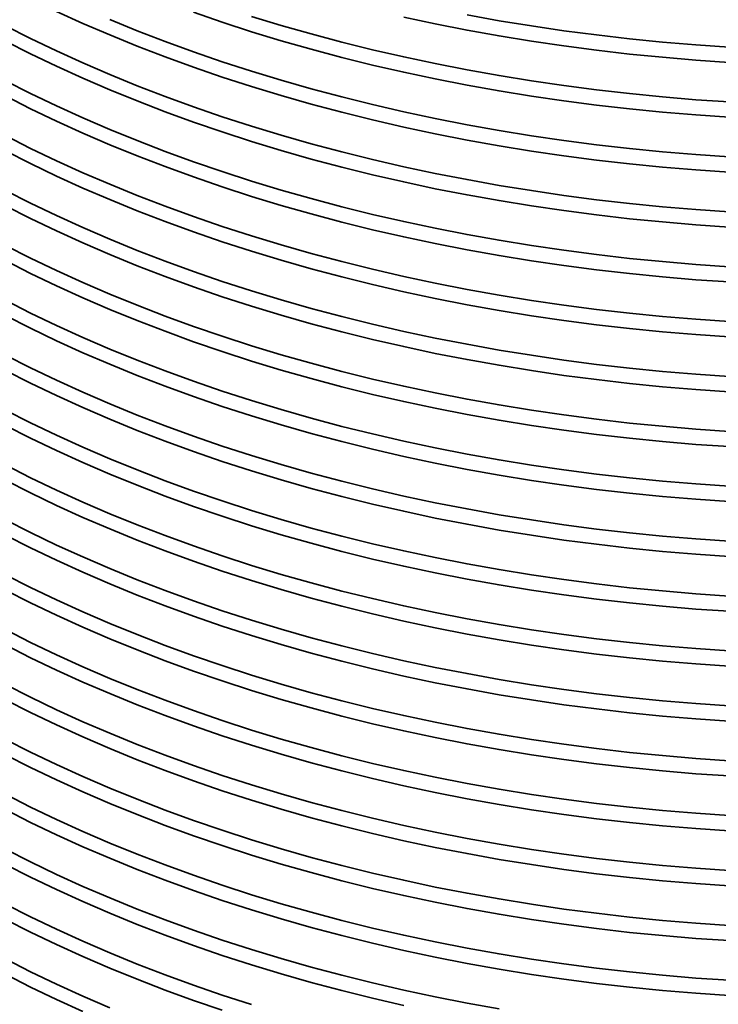
# Model space of a CAD drawing. Units: inches. Extents: x 0.1 to 8.4, y 0.1 to 10.9.
# Drawn here: x 6.2 to 6.6, y 7.7 to 8.2 of the extents above; entities that cross this region are included whole.
import ezdxf

# ---------------------------------------------------------------- set-up
doc = ezdxf.new("R2010")
doc.units = ezdxf.units.IN
doc.header["$MEASUREMENT"] = 0

msp = doc.modelspace()

# ---------------------------------------------------------------- linework, layer by layer
at = {"color": 7, "linetype": 'Continuous', "lineweight": 35, "flags": 128}
for points in [[(6.23324, 8.21972), (6.24631, 8.21377), (6.25963, 8.20803), (6.27322, 8.20248), (6.28705, 8.19715), (6.30112, 8.19202), (6.31541, 8.18711), (6.32993, 8.18242), (6.34465, 8.17795), (6.35957, 8.1737), (6.37468, 8.16968), (6.38996, 8.16589), (6.40541, 8.16233), (6.42102, 8.15901), (6.43677, 8.15592), (6.45265, 8.15308), (6.46866, 8.15047), (6.48479, 8.1481), (6.50101, 8.14599), (6.51733, 8.14411), (6.53372, 8.14249), (6.55018, 8.14111), (6.5667, 8.13998)], [(6.30112, 8.21924), (6.31541, 8.21433), (6.32993, 8.20964), (6.34465, 8.20517), (6.35957, 8.20092), (6.37468, 8.1969), (6.38996, 8.19311), (6.40541, 8.18955), (6.42102, 8.18623), (6.43677, 8.18314), (6.45265, 8.18029), (6.46866, 8.17769), (6.48479, 8.17532), (6.50101, 8.1732), (6.51733, 8.17133), (6.53372, 8.1697), (6.55018, 8.16833), (6.5667, 8.1672)], [(6.32993, 8.21722), (6.34465, 8.21274), (6.35957, 8.2085), (6.37468, 8.20448), (6.38996, 8.20069), (6.40541, 8.19713), (6.42102, 8.1938), (6.43677, 8.19072), (6.45265, 8.18787), (6.46866, 8.18526), (6.48479, 8.1829), (6.50101, 8.18078), (6.51733, 8.17891), (6.53372, 8.17728), (6.55018, 8.1759), (6.5667, 8.17477)], [(6.40541, 8.21677), (6.42102, 8.21345), (6.43677, 8.21036), (6.45265, 8.20751), (6.46866, 8.2049), (6.48479, 8.20254), (6.50101, 8.20042), (6.51733, 8.19855), (6.53372, 8.19692), (6.55018, 8.19554), (6.5667, 8.19442)], [(6.43677, 8.21793), (6.45265, 8.21509), (6.46866, 8.21248), (6.48479, 8.21012), (6.50101, 8.208), (6.51733, 8.20612), (6.53372, 8.2045), (6.55018, 8.20312), (6.5667, 8.20199)], [(6.20795, 8.21255), (6.22045, 8.20621), (6.23324, 8.20007), (6.24631, 8.19413), (6.25963, 8.18838), (6.27322, 8.18284), (6.28705, 8.17751), (6.30112, 8.17238), (6.31541, 8.16747), (6.32993, 8.16278), (6.34465, 8.15831), (6.35957, 8.15406), (6.37468, 8.15004), (6.38996, 8.14625), (6.40541, 8.14269), (6.42102, 8.13937), (6.43677, 8.13628), (6.45265, 8.13343), (6.46866, 8.13083), (6.48479, 8.12846), (6.50101, 8.12634), (6.51733, 8.12447), (6.53372, 8.12284), (6.55018, 8.12147), (6.5667, 8.12034)], [(6.25963, 8.2156), (6.27322, 8.21006), (6.28705, 8.20472), (6.30112, 8.1996), (6.31541, 8.19469), (6.32993, 8.19), (6.34465, 8.18553), (6.35957, 8.18128), (6.37468, 8.17726), (6.38996, 8.17347), (6.40541, 8.16991), (6.42102, 8.16658), (6.43677, 8.1635), (6.45265, 8.16065), (6.46866, 8.15804), (6.48479, 8.15568), (6.50101, 8.15356), (6.51733, 8.15169), (6.53372, 8.15006), (6.55018, 8.14868), (6.5667, 8.14755)], [(6.20795, 8.20497), (6.22045, 8.19864), (6.23324, 8.1925), (6.24631, 8.18655), (6.25963, 8.18081), (6.27322, 8.17527), (6.28705, 8.16993), (6.30112, 8.16481), (6.31541, 8.1599), (6.32993, 8.1552), (6.34465, 8.15073), (6.35957, 8.14649), (6.37468, 8.14246), (6.38996, 8.13867), (6.40541, 8.13512), (6.42102, 8.13179), (6.43677, 8.12871), (6.45265, 8.12586), (6.46866, 8.12325), (6.48479, 8.12089), (6.50101, 8.11877), (6.51733, 8.11689), (6.53372, 8.11527), (6.55018, 8.11389), (6.5667, 8.11276)], [(6.20795, 8.18533), (6.22045, 8.179), (6.23324, 8.17286), (6.24631, 8.16691), (6.25963, 8.16116), (6.27322, 8.15562), (6.28705, 8.15029), (6.30112, 8.14516), (6.31541, 8.14025), (6.32993, 8.13556), (6.34465, 8.13109), (6.35957, 8.12684), (6.37468, 8.12282), (6.38996, 8.11903), (6.40541, 8.11547), (6.42102, 8.11215), (6.43677, 8.10906), (6.45265, 8.10621), (6.46866, 8.10361), (6.48479, 8.10124), (6.50101, 8.09912), (6.51733, 8.09725), (6.53372, 8.09562), (6.55018, 8.09425), (6.5667, 8.09312)], [(6.20795, 8.17775), (6.22045, 8.17142), (6.23324, 8.16528), (6.24631, 8.15934), (6.25963, 8.15359), (6.27322, 8.14805), (6.28705, 8.14271), (6.30112, 8.13759), (6.31541, 8.13268), (6.32993, 8.12799), (6.34465, 8.12351), (6.35957, 8.11927), (6.37468, 8.11525), (6.38996, 8.11146), (6.40541, 8.1079), (6.42102, 8.10457), (6.43677, 8.10149), (6.45265, 8.09864), (6.46866, 8.09603), (6.48479, 8.09367), (6.50101, 8.09155), (6.51733, 8.08968), (6.53372, 8.08805), (6.55018, 8.08667), (6.5667, 8.08554)], [(6.20795, 8.15811), (6.22045, 8.15178), (6.23324, 8.14564), (6.24631, 8.13969), (6.25963, 8.13395), (6.27322, 8.1284), (6.28705, 8.12307), (6.30112, 8.11795), (6.31541, 8.11304), (6.32993, 8.10834), (6.34465, 8.10387), (6.35957, 8.09962), (6.37468, 8.0956), (6.38996, 8.09181), (6.40541, 8.08825), (6.42102, 8.08493), (6.43677, 8.08184), (6.45265, 8.079), (6.46866, 8.07639), (6.48479, 8.07403), (6.50101, 8.07191), (6.51733, 8.07003), (6.53372, 8.06841), (6.55018, 8.06703), (6.5667, 8.0659)], [(6.20795, 8.15053), (6.22045, 8.1442), (6.23324, 8.13806), (6.24631, 8.13212), (6.25963, 8.12637), (6.27322, 8.12083), (6.28705, 8.11549), (6.30112, 8.11037), (6.31541, 8.10546), (6.32993, 8.10077), (6.34465, 8.0963), (6.35957, 8.09205), (6.37468, 8.08803), (6.38996, 8.08424), (6.40541, 8.08068), (6.42102, 8.07736), (6.43677, 8.07427), (6.45265, 8.07142), (6.46866, 8.06881), (6.48479, 8.06645), (6.50101, 8.06433), (6.51733, 8.06246), (6.53372, 8.06083), (6.55018, 8.05945), (6.5667, 8.05833)], [(6.20795, 8.13089), (6.22045, 8.12456), (6.23324, 8.11842), (6.24631, 8.11247), (6.25963, 8.10673), (6.27322, 8.10119), (6.28705, 8.09585), (6.30112, 8.09073), (6.31541, 8.08582), (6.32993, 8.08112), (6.34465, 8.07665), (6.35957, 8.07241), (6.37468, 8.06839), (6.38996, 8.0646), (6.40541, 8.06104), (6.42102, 8.05771), (6.43677, 8.05463), (6.45265, 8.05178), (6.46866, 8.04917), (6.48479, 8.04681), (6.50101, 8.04469), (6.51733, 8.04282), (6.53372, 8.04119), (6.55018, 8.03981), (6.5667, 8.03868)], [(6.20795, 8.12332), (6.22045, 8.11699), (6.23324, 8.11084), (6.24631, 8.1049), (6.25963, 8.09915), (6.27322, 8.09361), (6.28705, 8.08828), (6.30112, 8.08315), (6.31541, 8.07824), (6.32993, 8.07355), (6.34465, 8.06908), (6.35957, 8.06483), (6.37468, 8.06081), (6.38996, 8.05702), (6.40541, 8.05346), (6.42102, 8.05014), (6.43677, 8.04705), (6.45265, 8.0442), (6.46866, 8.0416), (6.48479, 8.03923), (6.50101, 8.03711), (6.51733, 8.03524), (6.53372, 8.03361), (6.55018, 8.03224), (6.5667, 8.03111)], [(6.20795, 8.10367), (6.22045, 8.09734), (6.23324, 8.0912), (6.24631, 8.08526), (6.25963, 8.07951), (6.27322, 8.07397), (6.28705, 8.06863), (6.30112, 8.06351), (6.31541, 8.0586), (6.32993, 8.05391), (6.34465, 8.04944), (6.35957, 8.04519), (6.37468, 8.04117), (6.38996, 8.03738), (6.40541, 8.03382), (6.42102, 8.03049), (6.43677, 8.02741), (6.45265, 8.02456), (6.46866, 8.02195), (6.48479, 8.01959), (6.50101, 8.01747), (6.51733, 8.0156), (6.53372, 8.01397), (6.55018, 8.01259), (6.5667, 8.01146)], [(6.20795, 8.0961), (6.22045, 8.08977), (6.23324, 8.08363), (6.24631, 8.07768), (6.25963, 8.07194), (6.27322, 8.06639), (6.28705, 8.06106), (6.30112, 8.05593), (6.31541, 8.05102), (6.32993, 8.04633), (6.34465, 8.04186), (6.35957, 8.03761), (6.37468, 8.03359), (6.38996, 8.0298), (6.40541, 8.02624), (6.42102, 8.02292), (6.43677, 8.01983), (6.45265, 8.01699), (6.46866, 8.01438), (6.48479, 8.01201), (6.50101, 8.0099), (6.51733, 8.00802), (6.53372, 8.0064), (6.55018, 8.00502), (6.5667, 8.00389)], [(6.20795, 8.07646), (6.22045, 8.07012), (6.23324, 8.06398), (6.24631, 8.05804), (6.25963, 8.05229), (6.27322, 8.04675), (6.28705, 8.04142), (6.30112, 8.03629), (6.31541, 8.03138), (6.32993, 8.02669), (6.34465, 8.02222), (6.35957, 8.01797), (6.37468, 8.01395), (6.38996, 8.01016), (6.40541, 8.0066), (6.42102, 8.00328), (6.43677, 8.00019), (6.45265, 7.99734), (6.46866, 7.99474), (6.48479, 7.99237), (6.50101, 7.99025), (6.51733, 7.98838), (6.53372, 7.98675), (6.55018, 7.98537), (6.5667, 7.98425)], [(6.20795, 8.06888), (6.22045, 8.06255), (6.23324, 8.05641), (6.24631, 8.05046), (6.25963, 8.04472), (6.27322, 8.03918), (6.28705, 8.03384), (6.30112, 8.02872), (6.31541, 8.02381), (6.32993, 8.01911), (6.34465, 8.01464), (6.35957, 8.0104), (6.37468, 8.00637), (6.38996, 8.00258), (6.40541, 7.99903), (6.42102, 7.9957), (6.43677, 7.99261), (6.45265, 7.98977), (6.46866, 7.98716), (6.48479, 7.9848), (6.50101, 7.98268), (6.51733, 7.9808), (6.53372, 7.97918), (6.55018, 7.9778), (6.5667, 7.97667)], [(6.20795, 8.04924), (6.22045, 8.04291), (6.23324, 8.03677), (6.24631, 8.03082), (6.25963, 8.02507), (6.27322, 8.01953), (6.28705, 8.0142), (6.30112, 8.00907), (6.31541, 8.00416), (6.32993, 7.99947), (6.34465, 7.995), (6.35957, 7.99075), (6.37468, 7.98673), (6.38996, 7.98294), (6.40541, 7.97938), (6.42102, 7.97606), (6.43677, 7.97297), (6.45265, 7.97012), (6.46866, 7.96752), (6.48479, 7.96515), (6.50101, 7.96303), (6.51733, 7.96116), (6.53372, 7.95953), (6.55018, 7.95816), (6.5667, 7.95703)], [(6.20795, 8.04166), (6.22045, 8.03533), (6.23324, 8.02919), (6.24631, 8.02325), (6.25963, 8.0175), (6.27322, 8.01196), (6.28705, 8.00662), (6.30112, 8.0015), (6.31541, 7.99659), (6.32993, 7.9919), (6.34465, 7.98742), (6.35957, 7.98318), (6.37468, 7.97916), (6.38996, 7.97537), (6.40541, 7.97181), (6.42102, 7.96848), (6.43677, 7.9654), (6.45265, 7.96255), (6.46866, 7.95994), (6.48479, 7.95758), (6.50101, 7.95546), (6.51733, 7.95359), (6.53372, 7.95196), (6.55018, 7.95058), (6.5667, 7.94945)], [(6.20795, 8.02202), (6.22045, 8.01569), (6.23324, 8.00955), (6.24631, 8.0036), (6.25963, 7.99786), (6.27322, 7.99231), (6.28705, 7.98698), (6.30112, 7.98185), (6.31541, 7.97694), (6.32993, 7.97225), (6.34465, 7.96778), (6.35957, 7.96353), (6.37468, 7.95951), (6.38996, 7.95572), (6.40541, 7.95216), (6.42102, 7.94884), (6.43677, 7.94575), (6.45265, 7.94291), (6.46866, 7.9403), (6.48479, 7.93794), (6.50101, 7.93582), (6.51733, 7.93394), (6.53372, 7.93232), (6.55018, 7.93094), (6.5667, 7.92981)], [(6.20795, 8.01444), (6.22045, 8.00811), (6.23324, 8.00197), (6.24631, 7.99603), (6.25963, 7.99028), (6.27322, 7.98474), (6.28705, 7.9794), (6.30112, 7.97428), (6.31541, 7.96937), (6.32993, 7.96468), (6.34465, 7.96021), (6.35957, 7.95596), (6.37468, 7.95194), (6.38996, 7.94815), (6.40541, 7.94459), (6.42102, 7.94127), (6.43677, 7.93818), (6.45265, 7.93533), (6.46866, 7.93272), (6.48479, 7.93036), (6.50101, 7.92824), (6.51733, 7.92637), (6.53372, 7.92474), (6.55018, 7.92336), (6.5667, 7.92224)], [(6.20795, 7.9948), (6.22045, 7.98847), (6.23324, 7.98233), (6.24631, 7.97638), (6.25963, 7.97064), (6.27322, 7.9651), (6.28705, 7.95976), (6.30112, 7.95464), (6.31541, 7.94973), (6.32993, 7.94503), (6.34465, 7.94056), (6.35957, 7.93632), (6.37468, 7.9323), (6.38996, 7.92851), (6.40541, 7.92495), (6.42102, 7.92162), (6.43677, 7.91854), (6.45265, 7.91569), (6.46866, 7.91308), (6.48479, 7.91072), (6.50101, 7.9086), (6.51733, 7.90673), (6.53372, 7.9051), (6.55018, 7.90372), (6.5667, 7.90259)], [(6.20795, 7.98723), (6.22045, 7.9809), (6.23324, 7.97475), (6.24631, 7.96881), (6.25963, 7.96306), (6.27322, 7.95752), (6.28705, 7.95219), (6.30112, 7.94706), (6.31541, 7.94215), (6.32993, 7.93746), (6.34465, 7.93299), (6.35957, 7.92874), (6.37468, 7.92472), (6.38996, 7.92093), (6.40541, 7.91737), (6.42102, 7.91405), (6.43677, 7.91096), (6.45265, 7.90811), (6.46866, 7.90551), (6.48479, 7.90314), (6.50101, 7.90102), (6.51733, 7.89915), (6.53372, 7.89752), (6.55018, 7.89615), (6.5667, 7.89502)], [(6.20795, 7.96758), (6.22045, 7.96125), (6.23324, 7.95511), (6.24631, 7.94917), (6.25963, 7.94342), (6.27322, 7.93788), (6.28705, 7.93254), (6.30112, 7.92742), (6.31541, 7.92251), (6.32993, 7.91782), (6.34465, 7.91335), (6.35957, 7.9091), (6.37468, 7.90508), (6.38996, 7.90129), (6.40541, 7.89773), (6.42102, 7.8944), (6.43677, 7.89132), (6.45265, 7.88847), (6.46866, 7.88586), (6.48479, 7.8835), (6.50101, 7.88138), (6.51733, 7.87951), (6.53372, 7.87788), (6.55018, 7.8765), (6.5667, 7.87537)], [(6.20795, 7.96001), (6.22045, 7.95368), (6.23324, 7.94754), (6.24631, 7.94159), (6.25963, 7.93585), (6.27322, 7.9303), (6.28705, 7.92497), (6.30112, 7.91984), (6.31541, 7.91493), (6.32993, 7.91024), (6.34465, 7.90577), (6.35957, 7.90152), (6.37468, 7.8975), (6.38996, 7.89371), (6.40541, 7.89015), (6.42102, 7.88683), (6.43677, 7.88374), (6.45265, 7.8809), (6.46866, 7.87829), (6.48479, 7.87592), (6.50101, 7.87381), (6.51733, 7.87193), (6.53372, 7.87031), (6.55018, 7.86893), (6.5667, 7.8678)], [(6.20795, 7.94037), (6.22045, 7.93403), (6.23324, 7.92789), (6.24631, 7.92195), (6.25963, 7.9162), (6.27322, 7.91066), (6.28705, 7.90533), (6.30112, 7.9002), (6.31541, 7.89529), (6.32993, 7.8906), (6.34465, 7.88613), (6.35957, 7.88188), (6.37468, 7.87786), (6.38996, 7.87407), (6.40541, 7.87051), (6.42102, 7.86719), (6.43677, 7.8641), (6.45265, 7.86125), (6.46866, 7.85865), (6.48479, 7.85628), (6.50101, 7.85416), (6.51733, 7.85229), (6.53372, 7.85066), (6.55018, 7.84928), (6.5667, 7.84816)], [(6.20795, 7.93279), (6.22045, 7.92646), (6.23324, 7.92032), (6.24631, 7.91437), (6.25963, 7.90863), (6.27322, 7.90309), (6.28705, 7.89775), (6.30112, 7.89263), (6.31541, 7.88772), (6.32993, 7.88302), (6.34465, 7.87855), (6.35957, 7.87431), (6.37468, 7.87028), (6.38996, 7.86649), (6.40541, 7.86294), (6.42102, 7.85961), (6.43677, 7.85652), (6.45265, 7.85368), (6.46866, 7.85107), (6.48479, 7.84871), (6.50101, 7.84659), (6.51733, 7.84471), (6.53372, 7.84309), (6.55018, 7.84171), (6.5667, 7.84058)], [(6.20795, 7.91315), (6.22045, 7.90682), (6.23324, 7.90068), (6.24631, 7.89473), (6.25963, 7.88898), (6.27322, 7.88344), (6.28705, 7.87811), (6.30112, 7.87298), (6.31541, 7.86807), (6.32993, 7.86338), (6.34465, 7.85891), (6.35957, 7.85466), (6.37468, 7.85064), (6.38996, 7.84685), (6.40541, 7.84329), (6.42102, 7.83997), (6.43677, 7.83688), (6.45265, 7.83403), (6.46866, 7.83143), (6.48479, 7.82906), (6.50101, 7.82694), (6.51733, 7.82507), (6.53372, 7.82344), (6.55018, 7.82207), (6.5667, 7.82094)], [(6.20795, 7.90557), (6.22045, 7.89924), (6.23324, 7.8931), (6.24631, 7.88716), (6.25963, 7.88141), (6.27322, 7.87587), (6.28705, 7.87053), (6.30112, 7.86541), (6.31541, 7.8605), (6.32993, 7.85581), (6.34465, 7.85133), (6.35957, 7.84709), (6.37468, 7.84307), (6.38996, 7.83928), (6.40541, 7.83572), (6.42102, 7.83239), (6.43677, 7.82931), (6.45265, 7.82646), (6.46866, 7.82385), (6.48479, 7.82149), (6.50101, 7.81937), (6.51733, 7.8175), (6.53372, 7.81587), (6.55018, 7.81449), (6.5667, 7.81336)], [(6.20795, 7.88593), (6.22045, 7.8796), (6.23324, 7.87346), (6.24631, 7.86751), (6.25963, 7.86177), (6.27322, 7.85622), (6.28705, 7.85089), (6.30112, 7.84576), (6.31541, 7.84085), (6.32993, 7.83616), (6.34465, 7.83169), (6.35957, 7.82744), (6.37468, 7.82342), (6.38996, 7.81963), (6.40541, 7.81607), (6.42102, 7.81275), (6.43677, 7.80966), (6.45265, 7.80682), (6.46866, 7.80421), (6.48479, 7.80185), (6.50101, 7.79973), (6.51733, 7.79785), (6.53372, 7.79623), (6.55018, 7.79485), (6.5667, 7.79372)], [(6.20795, 7.87835), (6.22045, 7.87202), (6.23324, 7.86588), (6.24631, 7.85994), (6.25963, 7.85419), (6.27322, 7.84865), (6.28705, 7.84331), (6.30112, 7.83819), (6.31541, 7.83328), (6.32993, 7.82859), (6.34465, 7.82412), (6.35957, 7.81987), (6.37468, 7.81585), (6.38996, 7.81206), (6.40541, 7.8085), (6.42102, 7.80518), (6.43677, 7.80209), (6.45265, 7.79924), (6.46866, 7.79663), (6.48479, 7.79427), (6.50101, 7.79215), (6.51733, 7.79028), (6.53372, 7.78865), (6.55018, 7.78727), (6.5667, 7.78614)], [(6.20795, 7.85871), (6.22045, 7.85238), (6.23324, 7.84624), (6.24631, 7.84029), (6.25963, 7.83455), (6.27322, 7.82901), (6.28705, 7.82367), (6.30112, 7.81855), (6.31541, 7.81364), (6.32993, 7.80894), (6.34465, 7.80447), (6.35957, 7.80023), (6.37468, 7.79621), (6.38996, 7.79241), (6.40541, 7.78886), (6.42102, 7.78553), (6.43677, 7.78245), (6.45265, 7.7796), (6.46866, 7.77699), (6.48479, 7.77463), (6.50101, 7.77251), (6.51733, 7.77063), (6.53372, 7.76901), (6.55018, 7.76763), (6.5667, 7.7665)], [(6.20795, 7.85114), (6.22045, 7.8448), (6.23324, 7.83866), (6.24631, 7.83272), (6.25963, 7.82697), (6.27322, 7.82143), (6.28705, 7.8161), (6.30112, 7.81097), (6.31541, 7.80606), (6.32993, 7.80137), (6.34465, 7.7969), (6.35957, 7.79265), (6.37468, 7.78863), (6.38996, 7.78484), (6.40541, 7.78128), (6.42102, 7.77796), (6.43677, 7.77487), (6.45265, 7.77202), (6.46866, 7.76942), (6.48479, 7.76705), (6.50101, 7.76493), (6.51733, 7.76306), (6.53372, 7.76143), (6.55018, 7.76006), (6.5667, 7.75893)], [(6.20795, 7.83149), (6.22045, 7.82516), (6.23324, 7.81902), (6.24631, 7.81308), (6.25963, 7.80733), (6.27322, 7.80179), (6.28705, 7.79645), (6.30112, 7.79133), (6.31541, 7.78642), (6.32993, 7.78173), (6.34465, 7.77726), (6.35957, 7.77301), (6.37468, 7.76899), (6.38996, 7.7652), (6.40541, 7.76164), (6.42102, 7.75831), (6.43677, 7.75523), (6.45265, 7.75238), (6.46866, 7.74977), (6.48479, 7.74741), (6.50101, 7.74529), (6.51733, 7.74342), (6.53372, 7.74179), (6.55018, 7.74041), (6.5667, 7.73928)], [(6.20795, 7.82392), (6.22045, 7.81759), (6.23324, 7.81145), (6.24631, 7.8055), (6.25963, 7.79976), (6.27322, 7.79421), (6.28705, 7.78888), (6.30112, 7.78375), (6.31541, 7.77884), (6.32993, 7.77415), (6.34465, 7.76968), (6.35957, 7.76543), (6.37468, 7.76141), (6.38996, 7.75762), (6.40541, 7.75406), (6.42102, 7.75074), (6.43677, 7.74765), (6.45265, 7.74481), (6.46866, 7.7422), (6.48479, 7.73983), (6.50101, 7.73772), (6.51733, 7.73584), (6.53372, 7.73422), (6.55018, 7.73284), (6.5667, 7.73171)], [(6.20795, 7.80428), (6.22045, 7.79794), (6.23324, 7.7918), (6.24631, 7.78586), (6.25963, 7.78011), (6.27322, 7.77457), (6.28705, 7.76924), (6.30112, 7.76411), (6.31541, 7.7592), (6.32993, 7.75451), (6.34465, 7.75004), (6.35957, 7.74579), (6.37468, 7.74177), (6.38996, 7.73798), (6.40541, 7.73442), (6.42102, 7.7311), (6.43677, 7.72801), (6.45265, 7.72516)], [(6.20795, 7.7967), (6.22045, 7.79037), (6.23324, 7.78423), (6.24631, 7.77828), (6.25963, 7.77254), (6.27322, 7.767), (6.28705, 7.76166), (6.30112, 7.75654), (6.31541, 7.75163), (6.32993, 7.74693), (6.34465, 7.74246), (6.35957, 7.73821), (6.37468, 7.73419), (6.38996, 7.7304), (6.40541, 7.72685)], [(6.20795, 7.77706), (6.22045, 7.77073), (6.23324, 7.76459), (6.24631, 7.75864), (6.25963, 7.75289), (6.27322, 7.74735), (6.28705, 7.74202), (6.30112, 7.73689), (6.31541, 7.73198), (6.32993, 7.72729)], [(6.20795, 7.76948), (6.22045, 7.76315), (6.23324, 7.75701), (6.24631, 7.75107), (6.25963, 7.74532), (6.27322, 7.73978), (6.28705, 7.73444), (6.30112, 7.72932), (6.31541, 7.72441)], [(6.20795, 7.74984), (6.22045, 7.74351), (6.23324, 7.73737), (6.24631, 7.73142), (6.25963, 7.72568)], [(6.20795, 7.74226), (6.22045, 7.73593), (6.23324, 7.72979), (6.24631, 7.72385)]]:
    msp.add_lwpolyline(points, dxfattribs=at)

doc.saveas('drawing.dxf')
